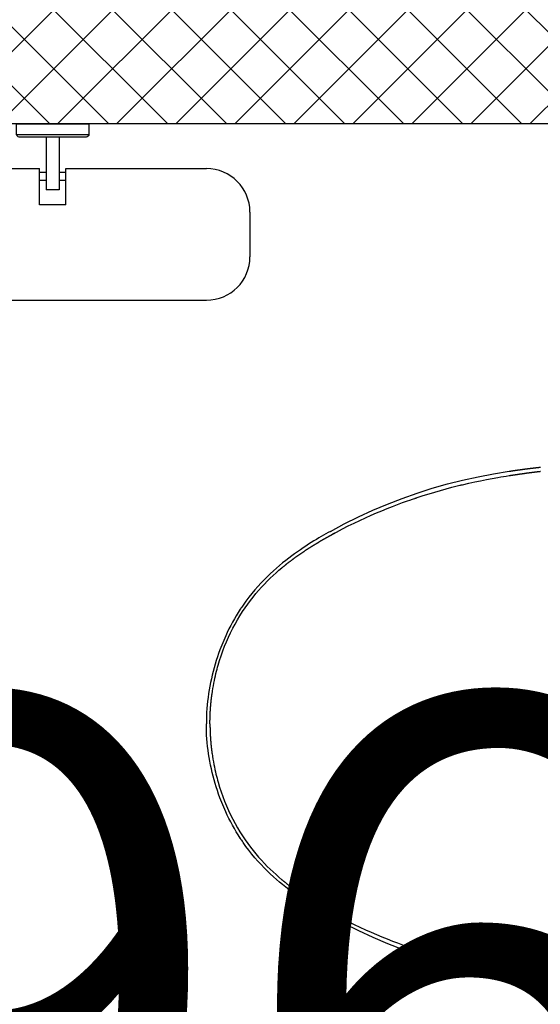
# Model space of a CAD drawing. Units: millimetres. Extents: x -1019 to 278126, y -34285 to 19091.
# Drawn here: x 64479 to 64875, y -14069 to -13321 of the extents above; entities that cross this region are included whole.
import ezdxf

# ---------------------------------------------------------------- set-up
doc = ezdxf.new("R2010")
doc.units = ezdxf.units.MM
doc.header["$LTSCALE"] = 1000
for name, color, linetype in [('A-Dim-墙体尺寸标', 250, 'Continuous'), ('A-Exist-Wall-原外墙', 252, 'Continuous'), ('A-Furn-家具', 5, 'Continuous'), ('A-Wall-Int-室内墙', 3, 'Continuous')]:
    doc.layers.add(name, color=color, linetype=linetype)
doc.styles.add('OH-Simplex', font='simplex.shx', dxfattribs={"width": 0.6})
doc.dimstyles.new('Q1-90', dxfattribs={"dimscale": 90, "dimtxt": 2.5, "dimasz": 1, "dimexe": 1, "dimexo": 3, "dimgap": 1, "dimtad": 1, "dimjust": 2, "dimdec": 0, "dimrnd": 5, "dimzin": 0, "dimdsep": 46, "dimtxsty": 'OH-Simplex', "dimblk": 'ARCHTICK', "dimcen": 1, "dimclrd": 256, "dimclre": 256, "dimclrt": 7, "dimadec": 0, "dimazin": 0, "dimtfac": 1, "dimtdec": 0, "dimtix": 1, "dimtmove": 2, "dimatfit": 3, "dimfxl": 0, "dimfxlon": 1, "dimtolj": 1, "dimtzin": 0, "dimlwd": -1, "dimlwe": -1, "dimarcsym": 1})

# ---------------------------------------------------------------- blocks, each defined once
blk = doc.blocks.new('XIMA')
at = {"layer": 'A-Furn-家具'}
for points in [[(2364.24, 1663.35), (2364.22, 1663.53), (2364.19, 1663.71), (2364.16, 1663.88), (2364.14, 1664.06), (2364.11, 1664.24), (2364.08, 1664.42), (2364.06, 1664.59), (2364.03, 1664.77), (2364, 1664.95), (2363.98, 1665.12), (2363.95, 1665.3), (2363.93, 1665.48), (2363.9, 1665.65), (2363.87, 1665.83), (2363.85, 1666.01), (2363.82, 1666.19), (2363.8, 1666.36), (2363.77, 1666.54), (2363.74, 1666.72), (2363.72, 1666.9), (2363.69, 1667.07), (2363.67, 1667.25), (2363.64, 1667.43), (2363.62, 1667.61), (2363.59, 1667.78), (2363.56, 1667.96), (2363.54, 1668.14), (2363.51, 1668.32), (2363.49, 1668.49), (2363.46, 1668.67), (2363.44, 1668.85), (2363.41, 1669.03), (2363.39, 1669.2), (2363.36, 1669.38), (2363.34, 1669.56), (2363.31, 1669.74), (2363.29, 1669.92), (2363.26, 1670.09), (2363.24, 1670.27), (2363.21, 1670.45), (2363.19, 1670.63), (2363.16, 1670.81), (2363.14, 1670.99), (2363.12, 1671.16), (2363.09, 1671.34), (2363.07, 1671.52), (2363.04, 1671.7), (2363.02, 1671.88), (2362.99, 1672.06), (2362.97, 1672.24), (2362.94, 1672.41), (2362.92, 1672.59), (2362.9, 1672.77), (2362.87, 1672.95), (2362.85, 1673.13), (2362.82, 1673.31), (2362.8, 1673.49), (2362.78, 1673.67), (2362.75, 1673.84), (2362.73, 1674.02), (2362.71, 1674.2), (2362.68, 1674.38), (2362.66, 1674.56), (2362.63, 1674.74), (2362.61, 1674.92), (2362.59, 1675.1), (2362.56, 1675.28), (2362.54, 1675.46), (2362.52, 1675.64), (2362.49, 1675.82), (2362.47, 1675.99), (2362.45, 1676.17), (2362.43, 1676.35), (2362.4, 1676.53), (2362.38, 1676.71), (2362.36, 1676.89), (2362.33, 1677.07), (2362.31, 1677.25), (2362.29, 1677.43), (2362.27, 1677.61), (2362.24, 1677.79), (2362.22, 1677.97), (2362.2, 1678.15), (2362.17, 1678.33), (2362.15, 1678.51), (2362.13, 1678.69), (2362.11, 1678.87), (2362.09, 1679.05), (2362.06, 1679.23), (2362.04, 1679.41), (2362.02, 1679.59), (2362, 1679.77), (2361.97, 1679.95), (2361.95, 1680.13), (2361.93, 1680.31), (2361.91, 1680.49), (2361.89, 1680.67), (2361.86, 1680.85), (2361.84, 1681.03), (2361.82, 1681.21), (2361.8, 1681.4), (2361.78, 1681.58), (2361.76, 1681.76), (2361.73, 1681.94), (2361.71, 1682.12), (2361.69, 1682.3), (2361.67, 1682.48), (2361.65, 1682.66), (2361.63, 1682.84), (2361.61, 1683.02), (2361.58, 1683.2), (2361.56, 1683.38), (2361.54, 1683.57), (2361.52, 1683.75), (2361.5, 1683.93), (2361.48, 1684.11), (2361.46, 1684.29), (2361.44, 1684.47), (2361.42, 1684.65), (2361.4, 1684.83), (2361.37, 1685.02), (2361.35, 1685.2), (2361.33, 1685.38), (2361.31, 1685.56), (2361.29, 1685.74), (2361.27, 1685.92), (2361.25, 1686.1), (2361.23, 1686.29), (2361.21, 1686.47), (2361.19, 1686.65), (2361.17, 1686.83), (2361.15, 1687.01), (2361.13, 1687.19)], [(2367.56, 1663.35), (2367.53, 1663.53), (2367.5, 1663.7), (2367.48, 1663.87), (2367.45, 1664.04), (2367.42, 1664.21), (2367.39, 1664.38), (2367.37, 1664.55), (2367.34, 1664.72), (2367.31, 1664.89), (2367.29, 1665.06), (2367.26, 1665.24), (2367.24, 1665.41), (2367.21, 1665.58), (2367.18, 1665.75), (2367.16, 1665.92), (2367.13, 1666.09), (2367.1, 1666.26), (2367.08, 1666.43), (2367.05, 1666.6), (2367.03, 1666.77), (2367, 1666.94), (2366.97, 1667.11), (2366.95, 1667.28), (2366.92, 1667.45), (2366.9, 1667.62), (2366.87, 1667.79), (2366.85, 1667.96), (2366.82, 1668.13), (2366.8, 1668.3), (2366.77, 1668.47), (2366.75, 1668.64), (2366.72, 1668.81), (2366.69, 1668.98), (2366.67, 1669.15), (2366.64, 1669.32), (2366.62, 1669.49), (2366.59, 1669.66), (2366.57, 1669.83), (2366.55, 1670), (2366.52, 1670.17), (2366.5, 1670.34), (2366.47, 1670.51), (2366.45, 1670.68), (2366.42, 1670.85), (2366.4, 1671.02), (2366.37, 1671.19), (2366.35, 1671.36), (2366.32, 1671.52), (2366.3, 1671.69), (2366.28, 1671.86), (2366.25, 1672.03), (2366.23, 1672.2), (2366.2, 1672.37), (2366.18, 1672.54), (2366.16, 1672.71), (2366.13, 1672.88), (2366.11, 1673.05), (2366.08, 1673.21), (2366.06, 1673.38), (2366.04, 1673.55), (2366.01, 1673.72), (2365.99, 1673.89), (2365.97, 1674.06), (2365.94, 1674.23), (2365.92, 1674.4), (2365.9, 1674.56), (2365.87, 1674.73), (2365.85, 1674.9), (2365.83, 1675.07), (2365.8, 1675.24), (2365.78, 1675.41), (2365.76, 1675.58), (2365.73, 1675.74), (2365.71, 1675.91), (2365.69, 1676.08), (2365.67, 1676.25), (2365.64, 1676.42), (2365.62, 1676.58), (2365.6, 1676.75), (2365.57, 1676.92), (2365.55, 1677.09), (2365.53, 1677.26), (2365.51, 1677.42), (2365.48, 1677.59), (2365.46, 1677.76), (2365.44, 1677.93), (2365.42, 1678.1), (2365.4, 1678.26), (2365.37, 1678.43), (2365.35, 1678.6), (2365.33, 1678.77), (2365.31, 1678.93), (2365.29, 1679.1), (2365.26, 1679.27), (2365.24, 1679.44), (2365.22, 1679.6), (2365.2, 1679.77), (2365.18, 1679.94), (2365.15, 1680.1), (2365.13, 1680.27), (2365.11, 1680.44), (2365.09, 1680.61), (2365.07, 1680.77), (2365.05, 1680.94), (2365.03, 1681.11), (2365, 1681.27), (2364.98, 1681.44), (2364.96, 1681.61), (2364.94, 1681.78), (2364.92, 1681.94), (2364.9, 1682.11), (2364.88, 1682.28), (2364.86, 1682.44), (2364.84, 1682.61), (2364.81, 1682.78), (2364.79, 1682.94), (2364.77, 1683.11), (2364.75, 1683.28), (2364.73, 1683.44), (2364.71, 1683.61), (2364.69, 1683.77), (2364.67, 1683.94), (2364.65, 1684.11), (2364.63, 1684.27), (2364.61, 1684.44), (2364.59, 1684.61), (2364.57, 1684.77), (2364.55, 1684.94), (2364.53, 1685.1), (2364.51, 1685.27), (2364.49, 1685.44), (2364.47, 1685.6), (2364.45, 1685.77), (2364.43, 1685.93), (2364.41, 1686.1), (2364.39, 1686.26), (2364.37, 1686.43), (2364.35, 1686.6), (2364.33, 1686.76), (2364.31, 1686.93), (2364.29, 1687.09), (2364.27, 1687.26)], [(2744.73, 1663.35), (2747.05, 1679.43), (2748.95, 1695.52), (2750.48, 1711.6), (2752.17, 1735.73), (2753.17, 1759.79), (2753.49, 1775.78), (2753.51, 1791.72), (2753.24, 1807.6), (2752.69, 1843.88), (2751.87, 1859.62), (2750.83, 1875.3)], [(2748.04, 1663.35), (2748.07, 1663.53), (2748.09, 1663.71), (2748.12, 1663.88), (2748.15, 1664.06), (2748.17, 1664.24), (2748.2, 1664.42), (2748.22, 1664.59), (2748.25, 1664.77), (2748.28, 1664.95), (2748.3, 1665.12), (2748.33, 1665.3), (2748.36, 1665.48), (2748.38, 1665.65), (2748.41, 1665.83), (2748.43, 1666.01), (2748.46, 1666.19), (2748.49, 1666.36), (2748.51, 1666.54), (2748.54, 1666.72), (2748.56, 1666.9), (2748.59, 1667.07), (2748.62, 1667.25), (2748.64, 1667.43), (2748.67, 1667.61), (2748.69, 1667.78), (2748.72, 1667.96), (2748.74, 1668.14), (2748.77, 1668.32), (2748.79, 1668.49), (2748.82, 1668.67), (2748.84, 1668.85), (2748.87, 1669.03), (2748.89, 1669.2), (2748.92, 1669.38), (2748.95, 1669.56), (2748.97, 1669.74), (2748.99, 1669.92), (2749.02, 1670.09), (2749.04, 1670.27), (2749.07, 1670.45), (2749.09, 1670.63), (2749.12, 1670.81), (2749.14, 1670.99), (2749.17, 1671.16), (2749.19, 1671.34), (2749.22, 1671.52), (2749.24, 1671.7), (2749.27, 1671.88), (2749.29, 1672.06), (2749.31, 1672.24), (2749.34, 1672.41), (2749.36, 1672.59), (2749.39, 1672.77), (2749.41, 1672.95), (2749.43, 1673.13), (2749.46, 1673.31), (2749.48, 1673.49), (2749.51, 1673.67), (2749.53, 1673.84), (2749.55, 1674.02), (2749.58, 1674.2), (2749.6, 1674.38), (2749.62, 1674.56), (2749.65, 1674.74), (2749.67, 1674.92), (2749.69, 1675.1), (2749.72, 1675.28), (2749.74, 1675.46), (2749.76, 1675.64), (2749.79, 1675.82), (2749.81, 1675.99), (2749.83, 1676.17), (2749.86, 1676.35), (2749.88, 1676.53), (2749.9, 1676.71), (2749.93, 1676.89), (2749.95, 1677.07), (2749.97, 1677.25), (2749.99, 1677.43), (2750.02, 1677.61), (2750.04, 1677.79), (2750.06, 1677.97), (2750.09, 1678.15), (2750.11, 1678.33), (2750.13, 1678.51), (2750.15, 1678.69), (2750.18, 1678.87), (2750.2, 1679.05), (2750.22, 1679.23), (2750.24, 1679.41), (2750.26, 1679.59), (2750.29, 1679.77), (2750.31, 1679.95), (2750.33, 1680.13), (2750.35, 1680.31), (2750.37, 1680.49), (2750.4, 1680.67), (2750.42, 1680.85), (2750.44, 1681.03), (2750.46, 1681.21), (2750.48, 1681.4), (2750.51, 1681.58), (2750.53, 1681.76), (2750.55, 1681.94), (2750.57, 1682.12), (2750.59, 1682.3), (2750.61, 1682.48), (2750.63, 1682.66), (2750.66, 1682.84), (2750.68, 1683.02), (2750.7, 1683.2), (2750.72, 1683.38), (2750.74, 1683.57), (2750.76, 1683.75), (2750.78, 1683.93), (2750.8, 1684.11), (2750.82, 1684.29), (2750.85, 1684.47), (2750.87, 1684.65), (2750.89, 1684.83), (2750.91, 1685.02), (2750.93, 1685.2), (2750.95, 1685.38), (2750.97, 1685.56), (2750.99, 1685.74), (2751.01, 1685.92), (2751.03, 1686.1), (2751.05, 1686.29), (2751.07, 1686.47), (2751.09, 1686.65), (2751.11, 1686.83), (2751.13, 1687.01), (2751.15, 1687.19)], [(2409.91, 1527.43), (2404.22, 1538.04), (2398.89, 1548.83), (2393.89, 1559.78), (2389.22, 1570.87), (2384.87, 1582.09), (2380.86, 1593.44), (2377.21, 1604.89), (2373.92, 1616.43), (2370.99, 1628.06), (2368.42, 1639.75), (2366.18, 1651.52), (2364.24, 1663.35)], [(2702.38, 1527.43), (2708.06, 1538.04), (2713.39, 1548.83), (2718.39, 1559.78), (2723.06, 1570.87), (2727.41, 1582.09), (2731.42, 1593.44), (2735.08, 1604.89), (2738.37, 1616.43), (2741.29, 1628.06), (2743.86, 1639.75), (2746.1, 1651.52), (2748.04, 1663.35)], [(2409.91, 1527.43), (2410.83, 1525.78), (2411.79, 1524.09), (2412.79, 1522.34), (2413.83, 1520.55), (2414.92, 1518.72), (2416.05, 1516.83), (2417.23, 1514.9), (2418.46, 1512.93), (2419.74, 1510.91), (2421.07, 1508.85), (2422.45, 1506.76), (2423.9, 1504.62), (2425.4, 1502.45), (2426.97, 1500.24), (2428.6, 1498), (2430.3, 1495.74), (2432.07, 1493.45), (2433.91, 1491.14), (2435.83, 1488.81), (2437.84, 1486.46), (2439.92, 1484.11), (2442.09, 1481.75), (2444.36, 1479.39), (2446.71, 1477.03), (2449.16, 1474.68), (2451.71, 1472.34), (2454.36, 1470.02), (2457.11, 1467.73), (2459.97, 1465.46), (2462.93, 1463.23), (2464.46, 1462.13), (2466.01, 1461.04), (2466.79, 1460.5), (2467.58, 1459.97), (2467.98, 1459.7), (2468.38, 1459.43), (2468.58, 1459.3), (2468.78, 1459.16), (2468.88, 1459.1), (2468.98, 1459.03), (2469.03, 1459), (2469.08, 1458.96), (2469.11, 1458.95), (2469.13, 1458.93), (2469.15, 1458.92), (2469.16, 1458.92), (2469.17, 1458.91), (2469.17, 1458.91), (2469.18, 1458.9), (2469.18, 1458.9), (2469.18, 1458.9), (2469.18, 1458.9), (2469.18, 1458.9), (2469.18, 1458.9), (2469.18, 1458.9), (2469.18, 1458.9), (2469.18, 1458.9), (2469.18, 1458.9), (2469.18, 1458.9), (2469.18, 1458.9), (2471.6, 1457.35), (2474.05, 1455.84), (2476.52, 1454.39), (2479.03, 1452.98), (2481.56, 1451.62), (2484.12, 1450.3), (2486.7, 1449.04), (2489.3, 1447.82), (2494.57, 1445.53), (2499.93, 1443.43), (2502.63, 1442.45), (2505.35, 1441.52), (2508.09, 1440.63), (2510.84, 1439.8), (2513.6, 1439.01), (2516.37, 1438.27), (2519.16, 1437.57), (2521.96, 1436.93), (2524.77, 1436.33), (2527.59, 1435.78), (2530.41, 1435.28), (2533.25, 1434.83), (2536.09, 1434.43), (2538.94, 1434.08), (2541.79, 1433.78), (2544.65, 1433.53), (2547.52, 1433.34), (2550.39, 1433.2), (2553.26, 1433.12), (2556.14, 1433.09)], [(2411.17, 1530.69), (2411.85, 1529.47), (2412.85, 1527.71)], [(2556.14, 1435.85), (2556.04, 1435.85), (2555.94, 1435.85), (2555.84, 1435.85), (2555.74, 1435.85), (2555.64, 1435.85), (2555.53, 1435.85), (2555.43, 1435.85), (2555.32, 1435.85), (2555.21, 1435.85), (2555.11, 1435.85), (2555, 1435.85), (2554.89, 1435.86), (2554.77, 1435.86), (2554.66, 1435.86), (2554.55, 1435.86), (2554.43, 1435.86), (2554.31, 1435.86), (2554.2, 1435.86), (2554.08, 1435.86), (2553.96, 1435.87), (2553.84, 1435.87), (2553.72, 1435.87), (2553.59, 1435.87), (2553.47, 1435.87), (2553.34, 1435.87), (2553.22, 1435.88), (2553.09, 1435.88), (2552.96, 1435.88), (2552.83, 1435.88), (2552.7, 1435.89), (2552.57, 1435.89), (2552.44, 1435.89), (2552.3, 1435.9), (2552.17, 1435.9), (2552.03, 1435.9), (2551.89, 1435.91), (2551.76, 1435.91), (2551.62, 1435.91), (2551.47, 1435.92), (2551.33, 1435.92), (2551.19, 1435.93), (2551.05, 1435.93), (2550.9, 1435.93), (2550.76, 1435.94), (2550.61, 1435.94), (2550.46, 1435.95), (2550.31, 1435.95), (2550.16, 1435.96), (2550.01, 1435.97), (2549.86, 1435.97), (2549.7, 1435.98), (2549.55, 1435.98), (2549.39, 1435.99), (2549.23, 1436), (2549.07, 1436), (2548.92, 1436.01), (2548.76, 1436.02), (2548.59, 1436.02), (2548.43, 1436.03), (2548.27, 1436.04), (2548.1, 1436.05), (2547.94, 1436.06), (2547.77, 1436.06), (2547.6, 1436.07), (2547.43, 1436.08), (2547.26, 1436.09), (2547.09, 1436.1), (2546.92, 1436.11), (2546.74, 1436.12), (2546.57, 1436.13), (2546.39, 1436.14), (2546.22, 1436.15), (2546.04, 1436.16), (2545.86, 1436.17), (2545.68, 1436.18), (2545.5, 1436.2), (2545.32, 1436.21), (2545.13, 1436.22), (2544.95, 1436.23), (2544.76, 1436.25), (2544.58, 1436.26), (2544.39, 1436.27), (2544.2, 1436.29), (2544.01, 1436.3), (2543.82, 1436.31), (2543.63, 1436.33), (2543.43, 1436.34), (2543.24, 1436.36), (2543.04, 1436.38), (2542.85, 1436.39), (2542.65, 1436.41), (2542.45, 1436.42), (2542.25, 1436.44), (2542.05, 1436.46), (2541.85, 1436.48), (2541.65, 1436.49), (2541.44, 1436.51), (2541.24, 1436.53), (2541.03, 1436.55), (2540.82, 1436.57), (2540.61, 1436.59), (2540.4, 1436.61), (2540.19, 1436.63), (2539.98, 1436.65), (2539.77, 1436.67), (2539.56, 1436.69), (2539.34, 1436.72), (2539.13, 1436.74), (2538.91, 1436.76), (2538.69, 1436.79), (2538.47, 1436.81), (2538.25, 1436.83), (2538.03, 1436.86), (2537.81, 1436.88), (2537.58, 1436.91), (2537.36, 1436.93), (2537.13, 1436.96), (2536.91, 1436.99), (2536.68, 1437.01), (2536.45, 1437.04), (2536.22, 1437.07), (2535.99, 1437.1), (2535.76, 1437.13), (2535.53, 1437.16), (2535.29, 1437.19), (2535.06, 1437.22), (2534.82, 1437.25), (2534.59, 1437.28), (2534.35, 1437.31), (2534.11, 1437.35), (2533.87, 1437.38), (2533.63, 1437.41), (2531.44, 1437.73), (2529.26, 1438.09), (2527.22, 1438.44), (2525.18, 1438.83), (2523.28, 1439.21), (2521.39, 1439.61), (2519.63, 1440.01), (2517.88, 1440.42), (2516.27, 1440.83), (2514.66, 1441.24), (2513.19, 1441.64), (2511.72, 1442.06), (2508.05, 1443.16), (2504.4, 1444.35), (2500.81, 1445.62), (2497.26, 1446.98), (2493.77, 1448.41), (2490.32, 1449.93), (2486.95, 1451.52), (2483.61, 1453.19), (2480.35, 1454.93), (2477.13, 1456.75), (2474, 1458.64), (2470.91, 1460.6), (2468.03, 1462.54), (2465.19, 1464.54), (2462.47, 1466.56), (2459.81, 1468.65), (2457.26, 1470.74), (2454.75, 1472.89), (2452.36, 1475.03), (2450.02, 1477.23), (2447.79, 1479.41), (2445.6, 1481.64), (2443.51, 1483.85), (2441.47, 1486.09), (2439.53, 1488.31), (2437.62, 1490.56), (2437.42, 1490.8), (2437.23, 1491.04), (2437.03, 1491.28), (2436.83, 1491.52), (2436.64, 1491.76), (2436.44, 1492), (2436.25, 1492.24), (2436.05, 1492.48), (2435.86, 1492.72), (2435.66, 1492.96), (2435.47, 1493.2), (2435.28, 1493.44), (2435.09, 1493.69), (2434.89, 1493.93), (2434.7, 1494.17), (2434.51, 1494.41), (2434.32, 1494.65), (2434.13, 1494.89), (2433.95, 1495.14), (2433.76, 1495.38), (2433.57, 1495.62), (2433.38, 1495.86), (2433.2, 1496.11), (2433.01, 1496.35), (2432.82, 1496.59), (2432.64, 1496.84), (2432.46, 1497.08), (2432.27, 1497.32), (2432.09, 1497.57), (2431.9, 1497.81), (2431.72, 1498.06), (2431.54, 1498.3), (2431.36, 1498.54), (2431.18, 1498.79), (2431, 1499.03), (2430.82, 1499.28), (2430.64, 1499.52), (2430.46, 1499.77), (2430.28, 1500.01), (2430.1, 1500.26), (2429.92, 1500.5), (2429.75, 1500.75), (2429.57, 1500.99), (2429.39, 1501.24), (2429.22, 1501.48), (2429.04, 1501.73), (2428.87, 1501.98), (2428.69, 1502.22), (2428.52, 1502.47), (2428.34, 1502.71), (2428.17, 1502.96), (2428, 1503.21), (2427.83, 1503.45), (2427.66, 1503.7), (2427.48, 1503.94), (2427.31, 1504.19), (2427.14, 1504.44), (2426.97, 1504.68), (2426.8, 1504.93), (2426.63, 1505.18), (2426.47, 1505.42), (2426.3, 1505.67), (2426.13, 1505.92), (2425.96, 1506.17), (2425.8, 1506.41), (2425.63, 1506.66), (2425.46, 1506.91), (2425.3, 1507.15), (2425.13, 1507.4), (2424.97, 1507.65), (2424.81, 1507.9), (2424.64, 1508.14), (2424.48, 1508.39), (2424.32, 1508.64), (2424.15, 1508.89), (2423.99, 1509.13), (2423.83, 1509.38), (2423.67, 1509.63), (2423.51, 1509.88), (2423.35, 1510.12), (2423.19, 1510.37), (2423.03, 1510.62), (2422.87, 1510.87), (2422.71, 1511.11), (2422.55, 1511.36), (2422.39, 1511.61), (2422.23, 1511.86), (2422.08, 1512.1), (2421.92, 1512.35), (2421.76, 1512.6), (2421.61, 1512.85), (2421.45, 1513.09), (2421.3, 1513.34), (2421.14, 1513.59), (2420.99, 1513.84), (2420.83, 1514.09), (2420.68, 1514.33), (2420.52, 1514.58), (2420.37, 1514.83), (2420.22, 1515.08), (2420.07, 1515.32), (2419.91, 1515.57), (2419.76, 1515.82), (2419.61, 1516.07), (2419.46, 1516.31), (2419.31, 1516.56), (2419.16, 1516.81), (2419.01, 1517.06), (2418.86, 1517.3), (2418.71, 1517.55), (2418.56, 1517.8), (2418.41, 1518.05), (2418.27, 1518.29), (2418.12, 1518.54), (2417.97, 1518.79), (2417.82, 1519.04), (2417.68, 1519.28), (2417.53, 1519.53), (2417.38, 1519.78), (2417.24, 1520.03), (2417.09, 1520.27), (2416.95, 1520.52), (2416.8, 1520.77), (2416.66, 1521.02), (2416.51, 1521.26), (2416.37, 1521.51), (2416.23, 1521.76), (2416.08, 1522), (2415.94, 1522.25), (2415.8, 1522.5), (2415.66, 1522.74), (2415.51, 1522.99), (2415.37, 1523.24), (2415.23, 1523.48), (2415.09, 1523.73), (2414.95, 1523.98), (2414.81, 1524.22), (2414.67, 1524.47), (2414.53, 1524.72), (2414.39, 1524.96), (2414.25, 1525.21), (2414.11, 1525.46), (2413.97, 1525.7), (2413.83, 1525.95), (2413.7, 1526.2), (2413.56, 1526.44), (2413.42, 1526.69), (2413.28, 1526.93), (2413.15, 1527.18), (2413.01, 1527.43)], [(2556.14, 1435.85), (2556.24, 1435.85), (2556.34, 1435.85), (2556.44, 1435.85), (2556.54, 1435.85), (2556.65, 1435.85), (2556.75, 1435.85), (2556.86, 1435.85), (2556.96, 1435.85), (2557.07, 1435.85), (2557.18, 1435.85), (2557.29, 1435.85), (2557.4, 1435.86), (2557.51, 1435.86), (2557.62, 1435.86), (2557.74, 1435.86), (2557.85, 1435.86), (2557.97, 1435.86), (2558.09, 1435.86), (2558.2, 1435.86), (2558.32, 1435.87), (2558.45, 1435.87), (2558.57, 1435.87), (2558.69, 1435.87), (2558.81, 1435.87), (2558.94, 1435.87), (2559.06, 1435.88), (2559.19, 1435.88), (2559.32, 1435.88), (2559.45, 1435.88), (2559.58, 1435.89), (2559.71, 1435.89), (2559.85, 1435.89), (2559.98, 1435.9), (2560.11, 1435.9), (2560.25, 1435.9), (2560.39, 1435.91), (2560.53, 1435.91), (2560.67, 1435.91), (2560.81, 1435.92), (2560.95, 1435.92), (2561.09, 1435.93), (2561.24, 1435.93), (2561.38, 1435.93), (2561.53, 1435.94), (2561.67, 1435.94), (2561.82, 1435.95), (2561.97, 1435.95), (2562.12, 1435.96), (2562.27, 1435.97), (2562.43, 1435.97), (2562.58, 1435.98), (2562.74, 1435.98), (2562.89, 1435.99), (2563.05, 1436), (2563.21, 1436), (2563.37, 1436.01), (2563.53, 1436.02), (2563.69, 1436.02), (2563.85, 1436.03), (2564.02, 1436.04), (2564.18, 1436.05), (2564.35, 1436.06), (2564.51, 1436.06), (2564.68, 1436.07), (2564.85, 1436.08), (2565.02, 1436.09), (2565.19, 1436.1), (2565.36, 1436.11), (2565.54, 1436.12), (2565.71, 1436.13), (2565.89, 1436.14), (2566.07, 1436.15), (2566.24, 1436.16), (2566.42, 1436.17), (2566.6, 1436.18), (2566.78, 1436.2), (2566.97, 1436.21), (2567.15, 1436.22), (2567.33, 1436.23), (2567.52, 1436.25), (2567.71, 1436.26), (2567.89, 1436.27), (2568.08, 1436.29), (2568.27, 1436.3), (2568.46, 1436.31), (2568.66, 1436.33), (2568.85, 1436.34), (2569.04, 1436.36), (2569.24, 1436.38), (2569.44, 1436.39), (2569.63, 1436.41), (2569.83, 1436.42), (2570.03, 1436.44), (2570.23, 1436.46), (2570.44, 1436.48), (2570.64, 1436.49), (2570.84, 1436.51), (2571.05, 1436.53), (2571.25, 1436.55), (2571.46, 1436.57), (2571.67, 1436.59), (2571.88, 1436.61), (2572.09, 1436.63), (2572.3, 1436.65), (2572.51, 1436.67), (2572.73, 1436.69), (2572.94, 1436.72), (2573.16, 1436.74), (2573.37, 1436.76), (2573.59, 1436.79), (2573.81, 1436.81), (2574.03, 1436.83), (2574.25, 1436.86), (2574.47, 1436.88), (2574.7, 1436.91), (2574.92, 1436.93), (2575.15, 1436.96), (2575.37, 1436.99), (2575.6, 1437.01), (2575.83, 1437.04), (2576.06, 1437.07), (2576.29, 1437.1), (2576.52, 1437.13), (2576.76, 1437.16), (2576.99, 1437.19), (2577.22, 1437.22), (2577.46, 1437.25), (2577.7, 1437.28), (2577.94, 1437.31), (2578.17, 1437.35), (2578.42, 1437.38), (2578.66, 1437.41), (2580.84, 1437.73), (2583.03, 1438.09), (2585.07, 1438.44), (2587.1, 1438.83), (2589, 1439.21), (2590.9, 1439.61), (2592.65, 1440.01), (2594.4, 1440.42), (2596.01, 1440.83), (2597.62, 1441.24), (2599.09, 1441.64), (2600.56, 1442.06), (2604.24, 1443.16), (2607.88, 1444.35), (2611.47, 1445.62), (2615.02, 1446.98), (2618.51, 1448.41), (2621.96, 1449.93), (2625.34, 1451.52), (2628.67, 1453.19), (2631.93, 1454.93), (2635.15, 1456.75), (2638.28, 1458.64), (2641.37, 1460.6), (2644.26, 1462.54), (2647.09, 1464.54), (2649.81, 1466.56), (2652.48, 1468.65), (2655.03, 1470.74), (2657.53, 1472.89), (2659.92, 1475.03), (2662.26, 1477.23), (2664.5, 1479.41), (2666.68, 1481.64), (2668.77, 1483.85), (2670.81, 1486.09), (2672.76, 1488.31), (2674.66, 1490.56), (2674.86, 1490.8), (2675.06, 1491.04), (2675.25, 1491.28), (2675.45, 1491.52), (2675.65, 1491.76), (2675.84, 1492), (2676.04, 1492.24), (2676.23, 1492.48), (2676.43, 1492.72), (2676.62, 1492.96), (2676.81, 1493.2), (2677, 1493.44), (2677.2, 1493.69), (2677.39, 1493.93), (2677.58, 1494.17), (2677.77, 1494.41), (2677.96, 1494.65), (2678.15, 1494.89), (2678.34, 1495.14), (2678.52, 1495.38), (2678.71, 1495.62), (2678.9, 1495.86), (2679.09, 1496.11), (2679.27, 1496.35), (2679.46, 1496.59), (2679.64, 1496.84), (2679.83, 1497.08), (2680.01, 1497.32), (2680.2, 1497.57), (2680.38, 1497.81), (2680.56, 1498.06), (2680.74, 1498.3), (2680.92, 1498.54), (2681.11, 1498.79), (2681.29, 1499.03), (2681.47, 1499.28), (2681.65, 1499.52), (2681.83, 1499.77), (2682, 1500.01), (2682.18, 1500.26), (2682.36, 1500.5), (2682.54, 1500.75), (2682.71, 1500.99), (2682.89, 1501.24), (2683.07, 1501.48), (2683.24, 1501.73), (2683.42, 1501.98), (2683.59, 1502.22), (2683.76, 1502.47), (2683.94, 1502.71), (2684.11, 1502.96), (2684.28, 1503.21), (2684.46, 1503.45), (2684.63, 1503.7), (2684.8, 1503.94), (2684.97, 1504.19), (2685.14, 1504.44), (2685.31, 1504.68), (2685.48, 1504.93), (2685.65, 1505.18), (2685.82, 1505.42), (2685.98, 1505.67), (2686.15, 1505.92), (2686.32, 1506.17), (2686.49, 1506.41), (2686.65, 1506.66), (2686.82, 1506.91), (2686.98, 1507.15), (2687.15, 1507.4), (2687.31, 1507.65), (2687.48, 1507.9), (2687.64, 1508.14), (2687.8, 1508.39), (2687.97, 1508.64), (2688.13, 1508.89), (2688.29, 1509.13), (2688.45, 1509.38), (2688.62, 1509.63), (2688.78, 1509.88), (2688.94, 1510.12), (2689.1, 1510.37), (2689.26, 1510.62), (2689.42, 1510.87), (2689.57, 1511.11), (2689.73, 1511.36), (2689.89, 1511.61), (2690.05, 1511.86), (2690.21, 1512.1), (2690.36, 1512.35), (2690.52, 1512.6), (2690.68, 1512.85), (2690.83, 1513.09), (2690.99, 1513.34), (2691.14, 1513.59), (2691.3, 1513.84), (2691.45, 1514.09), (2691.6, 1514.33), (2691.76, 1514.58), (2691.91, 1514.83), (2692.06, 1515.08), (2692.22, 1515.32), (2692.37, 1515.57), (2692.52, 1515.82), (2692.67, 1516.07), (2692.82, 1516.31), (2692.97, 1516.56), (2693.12, 1516.81), (2693.27, 1517.06), (2693.42, 1517.3), (2693.57, 1517.55), (2693.72, 1517.8), (2693.87, 1518.05), (2694.02, 1518.29), (2694.16, 1518.54), (2694.31, 1518.79), (2694.46, 1519.04), (2694.61, 1519.28), (2694.75, 1519.53), (2694.9, 1519.78), (2695.04, 1520.03), (2695.19, 1520.27), (2695.34, 1520.52), (2695.48, 1520.77), (2695.62, 1521.02), (2695.77, 1521.26), (2695.91, 1521.51), (2696.06, 1521.76), (2696.2, 1522), (2696.34, 1522.25), (2696.48, 1522.5), (2696.63, 1522.74), (2696.77, 1522.99), (2696.91, 1523.24), (2697.05, 1523.48), (2697.19, 1523.73), (2697.33, 1523.98), (2697.47, 1524.22), (2697.61, 1524.47), (2697.75, 1524.72), (2697.89, 1524.96), (2698.03, 1525.21), (2698.17, 1525.46), (2698.31, 1525.7), (2698.45, 1525.95), (2698.59, 1526.2), (2698.72, 1526.44), (2698.86, 1526.69), (2699, 1526.93), (2699.14, 1527.18), (2699.27, 1527.43)], [(2702.38, 1527.43), (2701.46, 1525.78), (2700.49, 1524.09), (2699.49, 1522.34), (2698.45, 1520.55), (2697.36, 1518.72), (2696.23, 1516.83), (2695.05, 1514.9), (2693.82, 1512.93), (2692.55, 1510.91), (2691.21, 1508.85), (2689.83, 1506.76), (2688.39, 1504.62), (2686.88, 1502.45), (2685.32, 1500.24), (2683.69, 1498), (2681.99, 1495.74), (2680.22, 1493.45), (2678.37, 1491.14), (2676.45, 1488.81), (2674.45, 1486.46), (2672.36, 1484.11), (2670.19, 1481.75), (2667.93, 1479.39), (2665.57, 1477.03), (2663.12, 1474.68), (2660.57, 1472.34), (2657.92, 1470.02), (2655.17, 1467.73), (2652.31, 1465.46), (2649.35, 1463.23), (2647.83, 1462.13), (2646.28, 1461.04), (2645.49, 1460.5), (2644.7, 1459.97), (2644.3, 1459.7), (2643.9, 1459.43), (2643.7, 1459.3), (2643.5, 1459.16), (2643.4, 1459.1), (2643.3, 1459.03), (2643.25, 1459), (2643.2, 1458.96), (2643.17, 1458.95), (2643.15, 1458.93), (2643.14, 1458.92), (2643.12, 1458.92), (2643.12, 1458.91), (2643.11, 1458.91), (2643.11, 1458.9), (2643.1, 1458.9), (2643.1, 1458.9), (2643.1, 1458.9), (2643.1, 1458.9), (2643.1, 1458.9), (2643.1, 1458.9), (2643.1, 1458.9), (2643.1, 1458.9), (2643.1, 1458.9), (2643.1, 1458.9), (2643.1, 1458.9), (2640.68, 1457.35), (2638.23, 1455.84), (2635.76, 1454.39), (2633.25, 1452.98), (2630.72, 1451.62), (2628.17, 1450.3), (2625.59, 1449.04), (2622.98, 1447.82), (2617.71, 1445.53), (2612.36, 1443.43), (2609.65, 1442.45), (2606.93, 1441.52), (2604.2, 1440.63), (2601.45, 1439.8), (2598.68, 1439.01), (2595.91, 1438.27), (2593.12, 1437.57), (2590.32, 1436.93), (2587.51, 1436.33), (2584.7, 1435.78), (2581.87, 1435.28), (2579.04, 1434.83), (2576.19, 1434.43), (2573.35, 1434.08), (2570.49, 1433.78), (2567.63, 1433.53), (2564.77, 1433.34), (2561.89, 1433.2), (2559.02, 1433.12), (2556.14, 1433.09)]]:
    blk.add_lwpolyline(points, dxfattribs=at)
for points in [[(2413.01, 1527.43, 0), (2413.01, 1527.43, 0), (2411.74, 1529.73, 0), (2411.74, 1529.73, 0), (2411.74, 1529.73, 0), (2410.51, 1532.02, 0), (2410.51, 1532.02, 0), (2410.51, 1532.02, 0), (2409.3, 1534.29, 0), (2409.3, 1534.29, 0), (2409.3, 1534.29, 0), (2408.12, 1536.56, 0), (2408.12, 1536.56, 0), (2408.12, 1536.56, 0), (2405.84, 1541.05, 0), (2405.84, 1541.05, 0), (2405.84, 1541.05, 0), (2403.66, 1545.48, 0), (2403.66, 1545.48, 0), (2403.66, 1545.48, 0), (2401.59, 1549.85, 0), (2401.59, 1549.85, 0), (2401.59, 1549.85, 0), (2399.61, 1554.17, 0), (2399.61, 1554.17, 0), (2399.61, 1554.17, 0), (2397.72, 1558.41, 0), (2397.72, 1558.41, 0), (2397.72, 1558.41, 0), (2395.92, 1562.59, 0), (2395.92, 1562.59, 0), (2395.92, 1562.59, 0), (2394.21, 1566.7, 0), (2394.21, 1566.7, 0), (2394.21, 1566.7, 0), (2392.57, 1570.74, 0), (2392.57, 1570.74, 0), (2392.57, 1570.74, 0), (2391.01, 1574.71, 0), (2391.01, 1574.71, 0), (2391.01, 1574.71, 0), (2389.52, 1578.6, 0), (2389.52, 1578.6, 0), (2389.52, 1578.6, 0), (2388.11, 1582.41, 0), (2388.11, 1582.41, 0), (2388.11, 1582.41, 0), (2386.77, 1586.15, 0), (2386.77, 1586.15, 0), (2386.77, 1586.15, 0), (2386.12, 1587.98, 0), (2386.12, 1587.98, 0), (2386.12, 1587.98, 0), (2385.49, 1589.8, 0), (2385.49, 1589.8, 0), (2385.49, 1589.8, 0), (2385.18, 1590.7, 0), (2385.18, 1590.7, 0), (2385.18, 1590.7, 0), (2384.88, 1591.6, 0), (2384.88, 1591.6, 0), (2384.88, 1591.6, 0), (2384.73, 1592.05, 0), (2384.73, 1592.05, 0), (2384.73, 1592.05, 0), (2384.58, 1592.49, 0), (2384.58, 1592.49, 0), (2384.58, 1592.49, 0), (2384.5, 1592.71, 0), (2384.5, 1592.71, 0), (2384.5, 1592.71, 0), (2384.43, 1592.94, 0), (2384.43, 1592.94, 0), (2384.43, 1592.94, 0), (2384.39, 1593.05, 0), (2384.39, 1593.05, 0), (2384.39, 1593.05, 0), (2384.35, 1593.16, 0), (2384.35, 1593.16, 0), (2384.35, 1593.16, 0), (2384.34, 1593.21, 0), (2384.34, 1593.21, 0), (2384.34, 1593.21, 0), (2384.32, 1593.27, 0), (2384.32, 1593.27, 0), (2384.32, 1593.27, 0), (2384.31, 1593.3, 0), (2384.31, 1593.3, 0), (2384.31, 1593.3, 0), (2384.3, 1593.32, 0), (2384.3, 1593.32, 0), (2384.3, 1593.32, 0), (2384.29, 1593.34, 0), (2384.29, 1593.34, 0), (2384.29, 1593.34, 0), (2384.29, 1593.35, 0), (2384.29, 1593.35, 0), (2384.29, 1593.35, 0), (2384.29, 1593.36, 0), (2384.29, 1593.36, 0), (2384.29, 1593.36, 0), (2384.28, 1593.36, 0), (2384.28, 1593.36, 0), (2384.28, 1593.36, 0), (2384.28, 1593.37, 0), (2384.28, 1593.37, 0), (2384.28, 1593.37, 0), (2384.28, 1593.37, 0), (2384.28, 1593.37, 0), (2384.28, 1593.37, 0), (2384.28, 1593.37, 0), (2384.28, 1593.37, 0), (2384.28, 1593.37, 0), (2384.28, 1593.37, 0), (2384.28, 1593.37, 0), (2384.28, 1593.37, 0), (2384.28, 1593.38, 0), (2384.28, 1593.38, 0), (2384.28, 1593.38, 0), (2384.28, 1593.38, 0), (2384.28, 1593.38, 0), (2384.28, 1593.38, 0), (2384.28, 1593.38, 0), (2384.28, 1593.38, 0), (2384.28, 1593.38, 0), (2384.28, 1593.38, 0), (2384.28, 1593.38, 0), (2384.28, 1593.38, 0), (2384.28, 1593.38, 0), (2384.28, 1593.38, 0), (2384.28, 1593.38, 0), (2384.28, 1593.38, 0), (2384.28, 1593.38, 0), (2384.28, 1593.38, 0), (2384.28, 1593.38, 0), (2384.28, 1593.38, 0), (2384.28, 1593.38, 0), (2384.28, 1593.38, 0), (2384.28, 1593.38, 0), (2384.28, 1593.38, 0), (2382.78, 1597.98, 0), (2382.78, 1597.98, 0), (2382.78, 1597.98, 0), (2381.36, 1602.5, 0), (2381.36, 1602.5, 0), (2381.36, 1602.5, 0), (2380.02, 1606.96, 0), (2380.02, 1606.96, 0), (2380.02, 1606.96, 0), (2378.76, 1611.33, 0), (2378.76, 1611.33, 0), (2378.76, 1611.33, 0), (2377.58, 1615.63, 0), (2377.58, 1615.63, 0), (2377.58, 1615.63, 0), (2376.46, 1619.85, 0), (2376.46, 1619.85, 0), (2376.46, 1619.85, 0), (2375.93, 1621.93, 0), (2375.93, 1621.93, 0), (2375.93, 1621.93, 0), (2375.42, 1623.99, 0), (2375.42, 1623.99, 0), (2375.42, 1623.99, 0), (2375.17, 1625.02, 0), (2375.17, 1625.02, 0), (2375.17, 1625.02, 0), (2374.92, 1626.03, 0), (2374.92, 1626.03, 0), (2374.92, 1626.03, 0), (2374.8, 1626.54, 0), (2374.8, 1626.54, 0), (2374.8, 1626.54, 0), (2374.68, 1627.05, 0), (2374.68, 1627.05, 0), (2374.68, 1627.05, 0), (2374.62, 1627.3, 0), (2374.62, 1627.3, 0), (2374.62, 1627.3, 0), (2374.56, 1627.55, 0), (2374.56, 1627.55, 0), (2374.56, 1627.55, 0), (2374.53, 1627.68, 0), (2374.53, 1627.68, 0), (2374.53, 1627.68, 0), (2374.5, 1627.8, 0), (2374.5, 1627.8, 0), (2374.5, 1627.8, 0), (2374.48, 1627.86, 0), (2374.48, 1627.86, 0), (2374.48, 1627.86, 0), (2374.47, 1627.93, 0), (2374.47, 1627.93, 0), (2374.47, 1627.93, 0), (2374.46, 1627.96, 0), (2374.46, 1627.96, 0), (2374.46, 1627.96, 0), (2374.45, 1627.99, 0), (2374.45, 1627.99, 0), (2374.45, 1627.99, 0), (2374.45, 1628.01, 0), (2374.45, 1628.01, 0), (2374.45, 1628.01, 0), (2374.45, 1628.02, 0), (2374.45, 1628.02, 0), (2374.45, 1628.02, 0), (2374.44, 1628.03, 0), (2374.44, 1628.03, 0), (2374.44, 1628.03, 0), (2374.44, 1628.04, 0), (2374.44, 1628.04, 0), (2374.44, 1628.04, 0), (2374.44, 1628.04, 0), (2374.44, 1628.04, 0), (2374.44, 1628.04, 0), (2374.44, 1628.05, 0), (2374.44, 1628.05, 0), (2374.44, 1628.05, 0), (2374.44, 1628.05, 0), (2374.44, 1628.05, 0), (2374.44, 1628.05, 0), (2374.44, 1628.05, 0), (2374.44, 1628.05, 0), (2374.44, 1628.05, 0), (2374.44, 1628.05, 0), (2374.44, 1628.05, 0), (2374.44, 1628.05, 0), (2374.44, 1628.05, 0), (2374.44, 1628.05, 0), (2374.44, 1628.05, 0), (2374.44, 1628.05, 0), (2374.44, 1628.05, 0), (2374.44, 1628.05, 0), (2374.44, 1628.05, 0), (2374.44, 1628.05, 0), (2374.44, 1628.05, 0), (2374.44, 1628.05, 0), (2374.44, 1628.05, 0), (2374.44, 1628.05, 0), (2374.44, 1628.05, 0), (2374.44, 1628.05, 0), (2374.44, 1628.05, 0), (2373.38, 1632.66, 0), (2373.38, 1632.66, 0), (2373.38, 1632.66, 0), (2372.38, 1637.22, 0), (2372.38, 1637.22, 0), (2372.38, 1637.22, 0), (2371.45, 1641.72, 0), (2371.45, 1641.72, 0), (2371.45, 1641.72, 0), (2370.57, 1646.16, 0), (2370.57, 1646.16, 0), (2370.57, 1646.16, 0), (2369.75, 1650.55, 0), (2369.75, 1650.55, 0), (2369.75, 1650.55, 0), (2368.97, 1654.88, 0), (2368.97, 1654.88, 0), (2368.97, 1654.88, 0), (2368.6, 1657.02, 0), (2368.6, 1657.02, 0), (2368.6, 1657.02, 0), (2368.24, 1659.15, 0), (2368.24, 1659.15, 0), (2368.24, 1659.15, 0), (2367.89, 1661.26, 0), (2367.89, 1661.26, 0), (2367.89, 1661.26, 0), (2367.56, 1663.35, 0), (2367.56, 1663.35, 0)], [(2699.27, 1527.43, 0), (2699.27, 1527.43, 0), (2700.54, 1529.73, 0), (2700.54, 1529.73, 0), (2700.54, 1529.73, 0), (2701.78, 1532.02, 0), (2701.78, 1532.02, 0), (2701.78, 1532.02, 0), (2702.99, 1534.29, 0), (2702.99, 1534.29, 0), (2702.99, 1534.29, 0), (2704.17, 1536.56, 0), (2704.17, 1536.56, 0), (2704.17, 1536.56, 0), (2706.45, 1541.05, 0), (2706.45, 1541.05, 0), (2706.45, 1541.05, 0), (2708.62, 1545.48, 0), (2708.62, 1545.48, 0), (2708.62, 1545.48, 0), (2710.69, 1549.85, 0), (2710.69, 1549.85, 0), (2710.69, 1549.85, 0), (2712.67, 1554.17, 0), (2712.67, 1554.17, 0), (2712.67, 1554.17, 0), (2714.56, 1558.41, 0), (2714.56, 1558.41, 0), (2714.56, 1558.41, 0), (2716.36, 1562.59, 0), (2716.36, 1562.59, 0), (2716.36, 1562.59, 0), (2718.08, 1566.7, 0), (2718.08, 1566.7, 0), (2718.08, 1566.7, 0), (2719.71, 1570.74, 0), (2719.71, 1570.74, 0), (2719.71, 1570.74, 0), (2721.27, 1574.71, 0), (2721.27, 1574.71, 0), (2721.27, 1574.71, 0), (2722.76, 1578.6, 0), (2722.76, 1578.6, 0), (2722.76, 1578.6, 0), (2724.17, 1582.41, 0), (2724.17, 1582.41, 0), (2724.17, 1582.41, 0), (2725.52, 1586.15, 0), (2725.52, 1586.15, 0), (2725.52, 1586.15, 0), (2726.16, 1587.98, 0), (2726.16, 1587.98, 0), (2726.16, 1587.98, 0), (2726.79, 1589.8, 0), (2726.79, 1589.8, 0), (2726.79, 1589.8, 0), (2727.1, 1590.7, 0), (2727.1, 1590.7, 0), (2727.1, 1590.7, 0), (2727.41, 1591.6, 0), (2727.41, 1591.6, 0), (2727.41, 1591.6, 0), (2727.56, 1592.05, 0), (2727.56, 1592.05, 0), (2727.56, 1592.05, 0), (2727.71, 1592.49, 0), (2727.71, 1592.49, 0), (2727.71, 1592.49, 0), (2727.78, 1592.71, 0), (2727.78, 1592.71, 0), (2727.78, 1592.71, 0), (2727.85, 1592.94, 0), (2727.85, 1592.94, 0), (2727.85, 1592.94, 0), (2727.89, 1593.05, 0), (2727.89, 1593.05, 0), (2727.89, 1593.05, 0), (2727.93, 1593.16, 0), (2727.93, 1593.16, 0), (2727.93, 1593.16, 0), (2727.95, 1593.21, 0), (2727.95, 1593.21, 0), (2727.95, 1593.21, 0), (2727.97, 1593.27, 0), (2727.97, 1593.27, 0), (2727.97, 1593.27, 0), (2727.97, 1593.3, 0), (2727.97, 1593.3, 0), (2727.97, 1593.3, 0), (2727.98, 1593.32, 0), (2727.98, 1593.32, 0), (2727.98, 1593.32, 0), (2727.99, 1593.34, 0), (2727.99, 1593.34, 0), (2727.99, 1593.34, 0), (2727.99, 1593.35, 0), (2727.99, 1593.35, 0), (2727.99, 1593.35, 0), (2728, 1593.36, 0), (2728, 1593.36, 0), (2728, 1593.36, 0), (2728, 1593.36, 0), (2728, 1593.36, 0), (2728, 1593.36, 0), (2728, 1593.37, 0), (2728, 1593.37, 0), (2728, 1593.37, 0), (2728, 1593.37, 0), (2728, 1593.37, 0), (2728, 1593.37, 0), (2728, 1593.37, 0), (2728, 1593.37, 0), (2728, 1593.37, 0), (2728, 1593.37, 0), (2728, 1593.37, 0), (2728, 1593.37, 0), (2728, 1593.38, 0), (2728, 1593.38, 0), (2728, 1593.38, 0), (2728, 1593.38, 0), (2728, 1593.38, 0), (2728, 1593.38, 0), (2728, 1593.38, 0), (2728, 1593.38, 0), (2728, 1593.38, 0), (2728, 1593.38, 0), (2728, 1593.38, 0), (2728, 1593.38, 0), (2728, 1593.38, 0), (2728, 1593.38, 0), (2728, 1593.38, 0), (2728, 1593.38, 0), (2728, 1593.38, 0), (2728, 1593.38, 0), (2728, 1593.38, 0), (2728, 1593.38, 0), (2728, 1593.38, 0), (2728, 1593.38, 0), (2728, 1593.38, 0), (2728, 1593.38, 0), (2729.51, 1597.98, 0), (2729.51, 1597.98, 0), (2729.51, 1597.98, 0), (2730.92, 1602.5, 0), (2730.92, 1602.5, 0), (2730.92, 1602.5, 0), (2732.26, 1606.96, 0), (2732.26, 1606.96, 0), (2732.26, 1606.96, 0), (2733.52, 1611.33, 0), (2733.52, 1611.33, 0), (2733.52, 1611.33, 0), (2734.71, 1615.63, 0), (2734.71, 1615.63, 0), (2734.71, 1615.63, 0), (2735.82, 1619.85, 0), (2735.82, 1619.85, 0), (2735.82, 1619.85, 0), (2736.35, 1621.93, 0), (2736.35, 1621.93, 0), (2736.35, 1621.93, 0), (2736.86, 1623.99, 0), (2736.86, 1623.99, 0), (2736.86, 1623.99, 0), (2737.12, 1625.02, 0), (2737.12, 1625.02, 0), (2737.12, 1625.02, 0), (2737.36, 1626.03, 0), (2737.36, 1626.03, 0), (2737.36, 1626.03, 0), (2737.48, 1626.54, 0), (2737.48, 1626.54, 0), (2737.48, 1626.54, 0), (2737.6, 1627.05, 0), (2737.6, 1627.05, 0), (2737.6, 1627.05, 0), (2737.66, 1627.3, 0), (2737.66, 1627.3, 0), (2737.66, 1627.3, 0), (2737.72, 1627.55, 0), (2737.72, 1627.55, 0), (2737.72, 1627.55, 0), (2737.75, 1627.68, 0), (2737.75, 1627.68, 0), (2737.75, 1627.68, 0), (2737.78, 1627.8, 0), (2737.78, 1627.8, 0), (2737.78, 1627.8, 0), (2737.8, 1627.86, 0), (2737.8, 1627.86, 0), (2737.8, 1627.86, 0), (2737.81, 1627.93, 0), (2737.81, 1627.93, 0), (2737.81, 1627.93, 0), (2737.82, 1627.96, 0), (2737.82, 1627.96, 0), (2737.82, 1627.96, 0), (2737.83, 1627.99, 0), (2737.83, 1627.99, 0), (2737.83, 1627.99, 0), (2737.83, 1628.01, 0), (2737.83, 1628.01, 0), (2737.83, 1628.01, 0), (2737.84, 1628.02, 0), (2737.84, 1628.02, 0), (2737.84, 1628.02, 0), (2737.84, 1628.03, 0), (2737.84, 1628.03, 0), (2737.84, 1628.03, 0), (2737.84, 1628.04, 0), (2737.84, 1628.04, 0), (2737.84, 1628.04, 0), (2737.84, 1628.04, 0), (2737.84, 1628.04, 0), (2737.84, 1628.04, 0), (2737.84, 1628.05, 0), (2737.84, 1628.05, 0), (2737.84, 1628.05, 0), (2737.84, 1628.05, 0), (2737.84, 1628.05, 0), (2737.84, 1628.05, 0), (2737.84, 1628.05, 0), (2737.84, 1628.05, 0), (2737.84, 1628.05, 0), (2737.84, 1628.05, 0), (2737.84, 1628.05, 0), (2737.84, 1628.05, 0), (2737.84, 1628.05, 0), (2737.84, 1628.05, 0), (2737.84, 1628.05, 0), (2737.84, 1628.05, 0), (2737.84, 1628.05, 0), (2737.84, 1628.05, 0), (2737.84, 1628.05, 0), (2737.84, 1628.05, 0), (2737.84, 1628.05, 0), (2737.84, 1628.05, 0), (2737.84, 1628.05, 0), (2737.84, 1628.05, 0), (2737.84, 1628.05, 0), (2737.84, 1628.05, 0), (2737.84, 1628.05, 0), (2738.9, 1632.66, 0), (2738.9, 1632.66, 0), (2738.9, 1632.66, 0), (2739.9, 1637.22, 0), (2739.9, 1637.22, 0), (2739.9, 1637.22, 0), (2740.83, 1641.72, 0), (2740.83, 1641.72, 0), (2740.83, 1641.72, 0), (2741.71, 1646.16, 0), (2741.71, 1646.16, 0), (2741.71, 1646.16, 0), (2742.54, 1650.55, 0), (2742.54, 1650.55, 0), (2742.54, 1650.55, 0), (2743.31, 1654.88, 0), (2743.31, 1654.88, 0), (2743.31, 1654.88, 0), (2743.68, 1657.02, 0), (2743.68, 1657.02, 0), (2743.68, 1657.02, 0), (2744.04, 1659.15, 0), (2744.04, 1659.15, 0), (2744.04, 1659.15, 0), (2744.39, 1661.26, 0), (2744.39, 1661.26, 0), (2744.39, 1661.26, 0), (2744.73, 1663.35, 0), (2744.73, 1663.35, 0)]]:
    blk.add_open_spline(points, degree=3, knots=[0, 0, 0, 0, 1, 1, 1, 2, 2, 2, 3, 3, 3, 4, 4, 4, 5, 5, 5, 6, 6, 6, 7, 7, 7, 8, 8, 8, 9, 9, 9, 10, 10, 10, 11, 11, 11, 12, 12, 12, 13, 13, 13, 14, 14, 14, 15, 15, 15, 16, 16, 16, 17, 17, 17, 18, 18, 18, 19, 19, 19, 20, 20, 20, 21, 21, 21, 22, 22, 22, 23, 23, 23, 24, 24, 24, 25, 25, 25, 26, 26, 26, 27, 27, 27, 28, 28, 28, 29, 29, 29, 30, 30, 30, 31, 31, 31, 32, 32, 32, 33, 33, 33, 34, 34, 34, 35, 35, 35, 36, 36, 36, 37, 37, 37, 38, 38, 38, 39, 39, 39, 40, 40, 40, 41, 41, 41, 42, 42, 42, 43, 43, 43, 44, 44, 44, 45, 45, 45, 46, 46, 46, 47, 47, 47, 48, 48, 48, 49, 49, 49, 50, 50, 50, 51, 51, 51, 52, 52, 52, 53, 53, 53, 54, 54, 54, 55, 55, 55, 56, 56, 56, 57, 57, 57, 58, 58, 58, 59, 59, 59, 60, 60, 60, 61, 61, 61, 62, 62, 62, 63, 63, 63, 64, 64, 64, 65, 65, 65, 66, 66, 66, 67, 67, 67, 68, 68, 68, 69, 69, 69, 70, 70, 70, 71, 71, 71, 72, 72, 72, 73, 73, 73, 74, 74, 74, 75, 75, 75, 76, 76, 76, 77, 77, 77, 78, 78, 78, 79, 79, 79, 80, 80, 80, 81, 81, 81, 82, 82, 82, 83, 83, 83, 84, 84, 84, 85, 85, 85, 86, 86, 86, 87, 87, 87, 88, 88, 88, 89, 89, 89, 90, 90, 90, 90], dxfattribs=at)
blk = doc.blocks.new('fghdfhdfh')
at = {"layer": 'A-Furn-家具'}
for p, q in [((276560.07, -11307.07), (276615.07, -11307.07)), ((276582.57, -11309.07), (276582.57, -11349.07)), ((276592.57, -11309.07), (276592.57, -11349.07)), ((276470.57, -11333.06), (276577.57, -11333.06)), ((276577.57, -11360.56), (276577.57, -11333.06)), ((276582.57, -11336.06), (276577.57, -11336.06)), ((276597.57, -11336.06), (276592.57, -11336.06)), ((276597.57, -11360.56), (276597.57, -11333.06)), ((276597.57, -11333.06), (276704.57, -11333.06)), ((276582.57, -11342.06), (276577.57, -11342.06)), ((276597.57, -11342.06), (276592.57, -11342.06)), ((276592.57, -11349.07), (276582.57, -11349.07)), ((276437.57, -11366.06), (276437.57, -11400.02)), ((276597.57, -11360.56), (276577.57, -11360.56)), ((276737.57, -11366.06), (276737.57, -11400.02)), ((276470.57, -11433.02), (276704.57, -11433.02))]:
    blk.add_line(p, q, dxfattribs=at)
blk.add_lwpolyline([(276615.07, -11299.07), (276615.07, -11307.07, -0.414214), (276613.07, -11309.07), (276562.07, -11309.07, -0.414214), (276560.07, -11307.07), (276560.07, -11299.07)], format="xyb", close=True, dxfattribs=at)
for centre, start, end in [((276470.57, -11366.06), 90, 180), ((276704.57, -11366.06), 0, 90), ((276470.57, -11400.02), 180, 270), ((276704.57, -11400.02), 270, 0)]:
    blk.add_arc(centre, 33, start, end, dxfattribs=at)
blk = doc.blocks.new('_ArchTick')
at = {"color": 0, "linetype": 'ByBlock', "const_width": 0.4}
blk.add_lwpolyline([(-0.5, -0.5), (0.5, 0.5)], dxfattribs=at)
blk = doc.blocks.new('*D1767')
at = {"layer": 'A-Dim-墙体尺寸标', "ltscale": 37.719937, "transparency": 16777216}
for p, q in [((64328.5, -14376.2), (64328.5, -14466.2)), ((65293.11, -14376.2), (65293.11, -14466.2))]:
    blk.add_line(p, q, dxfattribs=at)
at = {"layer": 'A-Dim-墙体尺寸标', "color": 7, "ltscale": 37.719937, "transparency": 16777216}
blk.add_line((64328.5, -14376.2), (65293.11, -14376.2), dxfattribs=at)
at = {"layer": 'Defpoints', "color": 0, "linetype": 'ByBlock', "ltscale": 37.719937, "transparency": 16777216}
for p in [(65293.11, -12817.15, 0), (64328.5, -12945.58, 0), (65293.11, -14376.2)]:
    blk.add_point(p, dxfattribs=at)
at = {"layer": 'A-Dim-墙体尺寸标', "color": 7, "linetype": 'ByBlock', "ltscale": 37.719937, "transparency": 16777216, "xscale": 90, "yscale": 90, "zscale": 90, "rotation": 180}
blk.add_blockref('_ArchTick', (64328.5, -14376.2), dxfattribs=at)
at = {"layer": 'A-Dim-墙体尺寸标', "color": 7, "linetype": 'ByBlock', "ltscale": 37.719937, "transparency": 16777216, "xscale": 90, "yscale": 90, "zscale": 90}
blk.add_blockref('_ArchTick', (65293.11, -14376.2), dxfattribs=at)
at = {"layer": 'A-Dim-墙体尺寸标', "color": 7, "linetype": 'ByBlock', "ltscale": 37.719937, "transparency": 16777216, "insert": (64810.8, -14061.2), "char_height": 450, "attachment_point": 5, "style": 'OH-Simplex'}
blk.add_mtext('\\A1;965', dxfattribs=at)
blk = doc.blocks.new('*D2878')
at = {"layer": 'A-Dim-墙体尺寸标', "ltscale": 37.719937, "transparency": 16777216}
for p, q in [((-408.51, -13706.96), (-498.51, -13706.96)), ((-408.51, -15942.94), (-498.51, -15942.94))]:
    blk.add_line(p, q, dxfattribs=at)
at = {"layer": 'A-Dim-墙体尺寸标', "color": 7, "ltscale": 37.719937, "transparency": 16777216}
blk.add_line((-408.51, -13706.96), (-408.51, -15942.94), dxfattribs=at)
at = {"layer": 'Defpoints', "color": 0, "linetype": 'ByBlock', "ltscale": 37.719937, "transparency": 16777216}
for p in [(175683.94, -13706.96, 0), (-408.51, -15942.94), (0, -15942.94, 0)]:
    blk.add_point(p, dxfattribs=at)
at = {"layer": 'A-Dim-墙体尺寸标', "color": 7, "linetype": 'ByBlock', "ltscale": 37.719937, "transparency": 16777216, "xscale": 90, "yscale": 90, "zscale": 90}
for p, rotation in [((-408.51, -13706.96), 90), ((-408.51, -15942.94), 270)]:
    blk.add_blockref('_ArchTick', p, dxfattribs=dict(at, rotation=rotation))
at = {"layer": 'A-Dim-墙体尺寸标', "color": 7, "linetype": 'ByBlock', "ltscale": 37.719937, "transparency": 16777216, "insert": (-723.51, -15197.22), "char_height": 450, "attachment_point": 5, "rotation": 90, "style": 'OH-Simplex'}
blk.add_mtext('\\A1;2235', dxfattribs=at)

msp = doc.modelspace()

# ---------------------------------------------------------------- hatches: boundary and pattern name
at = {"layer": 'A-Exist-Wall-原外墙', "ltscale": 37.719937}
h = msp.add_hatch(dxfattribs=at)
h.set_pattern_fill('ANSI37', scale=10)
h.set_pattern_definition([(45, (4584.178, 1e-06), (-22.45064, 22.45064), []), (135, (4584.178, 1e-06), (-22.45064, -22.45064), [])])
h.paths.add_polyline_path([(63663.11, -13400), (66592.51, -13400.01), (66592.51, -13199.99), (63663.11, -13200)])

# ---------------------------------------------------------------- linework, layer by layer
at = {"layer": 'A-Dim-墙体尺寸标', "color": 7, "linetype": 'ByBlock', "ltscale": 37.719937, "elevation": 0}
msp.add_lwpolyline([(63663.11, -13200), (65226.16, -13200), (65226.16, -13400), (63663.11, -13400)], close=True, dxfattribs=at)
at = {"layer": 'A-Wall-Int-室内墙', "color": 7, "elevation": 0}
msp.add_lwpolyline([(63664.61, -13399.3), (66592.51, -13400)], dxfattribs=at)

# ---------------------------------------------------------------- block references
at = {"layer": 'A-Furn-家具', "color": 7, "lineweight": -2}
msp.add_blockref('fghdfhdfh', (-212083.32, -2100.93, 0), dxfattribs=at)
at = {"layer": 'A-Furn-家具', "color": 7, "rotation": 269.9999999953599}
msp.add_blockref('XIMA', (63188, -11299.72, 0), dxfattribs=at)

# ---------------------------------------------------------------- dimensions: what is measured, and where the dimension line sits
at = {"layer": 'A-Dim-墙体尺寸标', "color": 0, "linetype": 'ByBlock', "ltscale": 37.719937}
dim = msp.add_linear_dim(base=(65293.11, -14376.2, 0), p1=(64328.5, -12945.58, 0), p2=(65293.11, -12817.15, 0), dimstyle='Q1-90', override={"dimtxt": 5, "dimtoh": 1, "dimclrd": 7}, dxfattribs=at)
dim.commit()
dim.dimension.update_dxf_attribs({"geometry": '*D1767', "text_midpoint": (64810.8, -14061.2, 0)})
dim = msp.add_linear_dim(base=(-408.51, -15942.94), p1=(175683.94, -13706.96, 0), p2=(0, -15942.94, 0), angle=90, dimstyle='Q1-90', override={"dimtxt": 5, "dimtoh": 1, "dimclrd": 7}, dxfattribs=at)
dim.commit()
dim.dimension.update_dxf_attribs({"geometry": '*D2878', "text_midpoint": (-723.51, -15197.22)})

doc.saveas('drawing.dxf')
